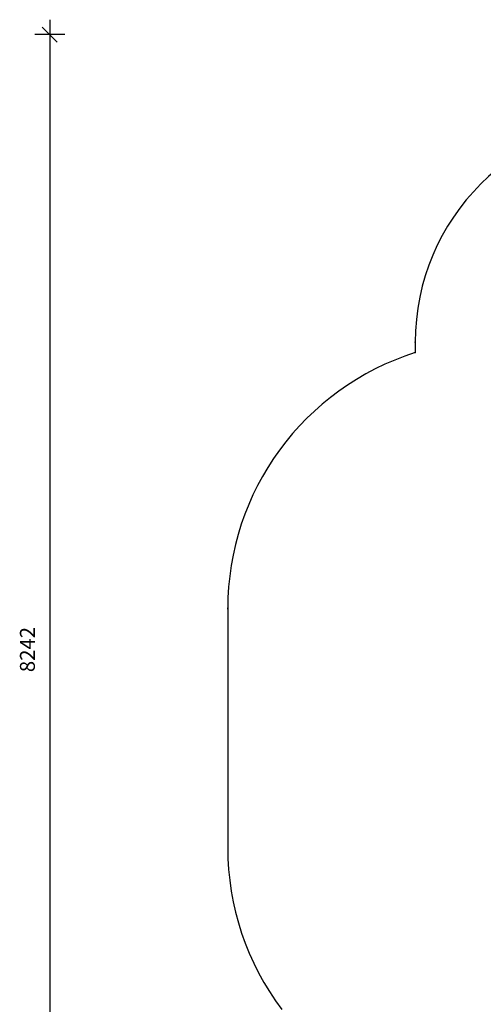
# Model space of a CAD drawing. Units: millimetres. Extents: x 4726 to 18690, y 1920 to 12720.
# Drawn here: x 4726 to 7835, y 6121 to 12720 of the extents above; entities that cross this region are included whole.
import ezdxf

# ---------------------------------------------------------------- set-up
doc = ezdxf.new("R2010")
doc.units = ezdxf.units.MM
doc.header["$LTSCALE"] = 80
doc.header["$PDSIZE"] = -1
doc.layers.add('SAFETY_AREA', color=3, linetype='Continuous')
doc.layers.add('TIPTAP_DIM', color=9, linetype='Continuous')
doc.dimstyles.new('tip', dxfattribs={"dimscale": 100, "dimtxt": 1, "dimasz": 1, "dimexe": 1, "dimexo": 1, "dimgap": 1, "dimtad": 1, "dimdec": 0, "dimtxsty": 'Standard', "dimblk": 'OBLIQUE', "dimcen": 2.5, "dimdle": 1, "dimadec": 0, "dimazin": 0, "dimtfac": 1, "dimtdec": 0, "dimtmove": 0, "dimatfit": 3, "dimldrblk": 'OBLIQUE', "dimfxl": 0, "dimarcsym": 0})

# ---------------------------------------------------------------- blocks, each defined once
blk = doc.blocks.new('_Oblique')
at = {"color": 0, "linetype": 'ByBlock', "lineweight": -2}
blk.add_line((-0.5, -0.5), (0.5, 0.5), dxfattribs=at)
blk = doc.blocks.new('_D_4')
at = {"layer": 'Defpoints', "color": 0}
for p in [(6121.2, 7171.1), (18310.4, 4819.5), (6121.2, 2020)]:
    blk.add_point(p, dxfattribs=at)
at = {"layer": 'TIPTAP_DIM', "color": 0, "linetype": 'ByBlock', "lineweight": -2}
for p, q in [((6121.2, 2120), (6121.2, 1920)), ((18310.4, 2120), (18310.4, 1920)), ((18410.4, 2020), (6021.2, 2020))]:
    blk.add_line(p, q, dxfattribs=at)
at = {"layer": 'TIPTAP_DIM', "color": 0, "lineweight": -2, "xscale": 100, "yscale": 100, "zscale": 100, "rotation": 180}
blk.add_blockref('_Oblique', (6121.2, 2020), dxfattribs=at)
at = {"layer": 'TIPTAP_DIM', "color": 0, "lineweight": -2, "xscale": 100, "yscale": 100, "zscale": 100}
blk.add_blockref('_Oblique', (18310.4, 2020), dxfattribs=at)
at = {"layer": 'TIPTAP_DIM', "color": 0, "insert": (12215.8, 2220), "char_height": 100, "attachment_point": 2}
blk.add_mtext('12189', dxfattribs=at)
blk = doc.blocks.new('LM225-2_Top')
at = {"layer": 'SAFETY_AREA', "linetype": 'Continuous'}
for p, q in [((-5171.4, 1497.9), (-5171.4, 1428.3)), ((-6428.9, -288), (-6428.9, -1888.9))]:
    blk.add_line(p, q, dxfattribs=at)
for centre, radius, start, end in [((-3671.4, 1497.9), 1500, 90, 180), ((-4628.9, -288), 1800, 107.54104, 180), ((-4628.9, -1888.9), 1800, 180, 217.07661)]:
    blk.add_arc(centre, radius, start, end, dxfattribs=at)
for p in [(-5171.4, 1497.9), (-5171.4, 1428.3), (-6428.9, -283), (-6428.9, -288)]:
    blk.add_point(p, dxfattribs=at)

msp = doc.modelspace()

# ---------------------------------------------------------------- linework, layer by layer
at = {"layer": 'TIPTAP_DIM'}
for p, q in [((4928.2, 12719.5), (4928.2, 4277.7)), ((5028.2, 12619.5), (4828.2, 12619.5))]:
    msp.add_line(p, q, dxfattribs=at)

# ---------------------------------------------------------------- block references
msp.add_blockref('LM225-2_Top', (12550.1, 9060))
at = {"layer": 'TIPTAP_DIM', "xscale": 100, "yscale": 100, "zscale": 100, "rotation": 90}
msp.add_blockref('_Oblique', (4928.2, 12619.5), dxfattribs=at)

# ---------------------------------------------------------------- texts
at = {"layer": 'TIPTAP_DIM', "insert": (4728.2, 8498.6), "char_height": 100, "attachment_point": 2, "rotation": 90}
msp.add_mtext('8242', dxfattribs=at)

# ---------------------------------------------------------------- dimensions: what is measured, and where the dimension line sits
at = {"layer": 'TIPTAP_DIM'}
dim = msp.add_linear_dim(base=(6121.2, 2020), p1=(18310.4, 4819.5), p2=(6121.2, 7171.1), dimstyle='tip', dxfattribs=at)
dim.commit()
dim.dimension.update_dxf_attribs({"geometry": '_D_4', "text_midpoint": (12215.8, 2020), "dimtype": 160})

doc.saveas('drawing.dxf')
